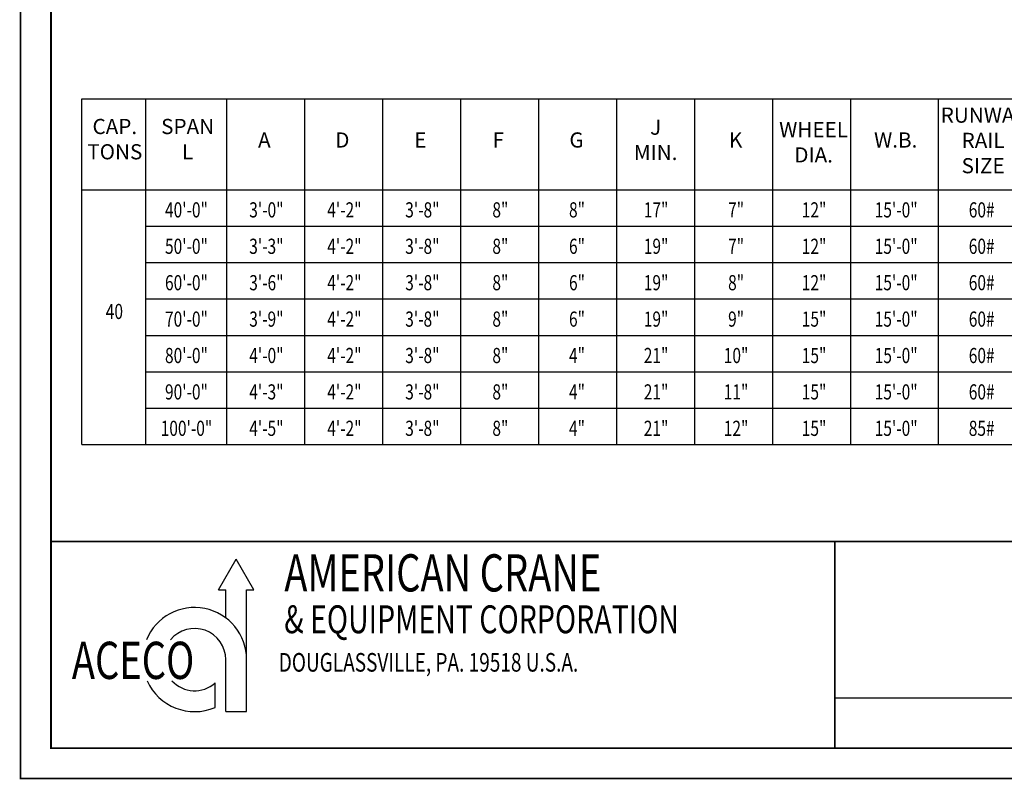
# Model space of a CAD drawing. Extents: x 249 to 906, y -109 to 392.
# Drawn here: x 249 to 573, y -109 to 141 of the extents above; entities that cross this region are included whole.
import ezdxf
from ezdxf.enums import TextEntityAlignment as Align

# ---------------------------------------------------------------- set-up
doc = ezdxf.new("R2010")
doc.units = 0
doc.header["$LTSCALE"] = 6
doc.header["$MEASUREMENT"] = 0
doc.linetypes.add('DOTX2', pattern=[0.5, 0, -0.5])
doc.layers.get('0').update_dxf_attribs({"linetype": 'CONTINUOUS'})
doc.layers.add('DIM', color=7, linetype='CONTINUOUS')
doc.layers.add('DOT', color=8, linetype='DOTX2')
doc.styles.add('ROMAND', font='ROMAND.SHX', dxfattribs={"width": 0.75})
doc.styles.add('SIMPLEX', font='ROMANS.SHX', dxfattribs={"width": 0.75})
doc.styles.get("Standard").update_dxf_attribs({"font": 'ROMANS.SHX', "width": 0.75})

msp = doc.modelspace()

# ---------------------------------------------------------------- linework, layer by layer
for p, q in [((269.18372, 115.36269), (648.47233, 115.36269)), ((269.18372, 1.36269), (269.18372, 115.36269)), ((290.18507, 115.36269), (290.18507, 1.36269)), ((316.94319, 115.36269), (316.94319, 1.36269)), ((342.64415, 115.36269), (342.64415, 1.36269)), ((368.34512, 115.36269), (368.34512, 1.36269)), ((394.04609, 115.36269), (394.04609, 1.36269)), ((419.74705, 115.36269), (419.74705, 1.36269)), ((445.44802, 115.36269), (445.44802, 1.36269)), ((471.14899, 115.36269), (471.14899, 1.36269)), ((496.84995, 115.36269), (496.84995, 1.36269)), ((522.55092, 115.36269), (522.55092, 1.36269)), ((522.55092, 115.36269), (522.55092, 1.36269)), ((551.35649, 115.36269), (551.35649, 49.36269)), ((551.35649, 115.36269), (551.35649, 1.36269)), ((269.18372, 85.36269), (648.47233, 85.36269)), ((290.18507, 73.36269), (648.47233, 73.36269)), ((290.18507, 61.36269), (648.47233, 61.36269)), ((290.18507, 49.36269), (648.47233, 49.36269)), ((290.18507, 37.36269), (648.47233, 37.36269)), ((290.18507, 25.36269), (648.47233, 25.36269)), ((290.18507, 13.36269), (648.47233, 13.36269)), ((269.18372, 1.36269), (648.47233, 1.36269)), ((314.2295, -46.50929), (320.08193, -36.37259)), ((325.93435, -46.50929), (320.08193, -36.37259)), ((314.2295, -46.50929), (316.63204, -46.50929)), ((316.63204, -55.75647), (316.63204, -46.50929)), ((323.53181, -86.66313), (323.53181, -46.50929)), ((323.53181, -46.50929), (325.93435, -46.50929)), ((316.63204, -86.66313), (316.63204, -69.50852)), ((313.18216, -85.25568), (313.18216, -77.18018)), ((316.63204, -86.66313), (323.53181, -86.66313)), ((868.68734, -98.67085), (259.0408, -98.67085))]:
    msp.add_line(p, q)
at = {"const_width": 0.594}
msp.add_lwpolyline([(259.0408, 381.47915), (259.0408, -98.67085), (895.9408, -98.67085), (895.9408, 381.47915)], close=True, dxfattribs=at)
for points in [[(259.0408, -98.67085), (259.0408, 381.47915)], [(895.19945, -82.17085), (517.36701, -82.17085)]]:
    msp.add_lwpolyline(points)
for points in [[(895.9408, -30.58735), (259.0408, -30.58735)], [(517.36701, -30.58735), (517.36701, -98.67085)]]:
    msp.add_lwpolyline(points, dxfattribs=at)
for radius, start, end in [(17.1546, 0, 157.662848), (10.25483, 0, 140.5229202), (17.1546, 204.0355661, 293.3710109), (10.25483, 222.9492415, 311.5738214)]:
    msp.add_arc((306.37721, -69.50852), radius, start, end)
at = {"layer": 'DOT', "const_width": 0.594}
msp.add_lwpolyline([(249.0408, 391.47915), (249.0408, -108.67085), (905.9408, -108.67085), (905.9408, 391.47915)], close=True, dxfattribs=at)

# ---------------------------------------------------------------- texts
at = {"width": 0.75}
for s, height, style, p in [('AMERICAN CRANE', 12.2662582, 'SIMPLEX', (335.94014, -47.0576)), ('& EQUIPMENT CORPORATION', 9.1996937, 'SIMPLEX', (335.90465, -60.82395)), ('ACECO', 12.266258, 'ROMAND', (265.92553, -75.89554)), ('DOUGLASSVILLE, PA. 19518 U.S.A.', 6.1331291, 'SIMPLEX', (334.10247, -73.4794))]:
    msp.add_text(s, height=height, dxfattribs=dict(at, style=style)).set_placement(p)
at = {"char_height": 5, "width": 11.78125, "attachment_point": 8}
for s, insert in [('RUNWAY\\PRAIL\\PSIZE', (566.2049, 89.22078)), ('CAP.\\PTONS', (280.08356, 93.80864)), ('SPAN\\PL', (304.07859, 93.80864)), ('J\\PMIN.', (458.2915, 93.58092)), ('WHEEL\\PDIA.', (510.35082, 92.77731)), ('A', (329.35938, 97.69087)), ('D', (355.06034, 97.69087)), ('E', (380.76131, 97.69087)), ('F', (406.46228, 97.69087)), ('G', (432.22785, 97.69087)), ('K', (484.64986, 97.69087)), ('W.B.', (537.39933, 97.69087))]:
    msp.add_mtext(s, dxfattribs=dict(at, insert=insert))
at = {"layer": 'DIM', "color": 7, "width": 0.75}
for s, p in [('40\'-0"', (303.69521, 78.71858)), ('3\'-0"', (330.03048, 78.71858)), ('4\'-2"', (355.73144, 78.71858)), ('3\'-8"', (381.43241, 78.71858)), ('8"', (407.13338, 78.71858)), ('8"', (432.38421, 78.71858)), ('17"', (458.44785, 78.71858)), ('7"', (484.80621, 78.71858)), ('12"', (510.50718, 78.71858)), ('15\'-0"', (537.55568, 78.71858)), ('60#', (565.73593, 78.71858)), ('50\'-0"', (303.69521, 66.71858)), ('3\'-3"', (330.03048, 66.71858)), ('4\'-2"', (355.73144, 66.71858)), ('3\'-8"', (381.43241, 66.71858)), ('8"', (407.13338, 66.71858)), ('6"', (432.38421, 66.71858)), ('19"', (458.44785, 66.71858)), ('7"', (484.80621, 66.71858)), ('12"', (510.50718, 66.71858)), ('15\'-0"', (537.55568, 66.71858)), ('60#', (565.73593, 66.71858)), ('60\'-0"', (303.69521, 54.71858)), ('3\'-6"', (330.03048, 54.71858)), ('4\'-2"', (355.73144, 54.71858)), ('3\'-8"', (381.43241, 54.71858)), ('8"', (407.13338, 54.71858)), ('6"', (432.38421, 54.71858)), ('19"', (458.44785, 54.71858)), ('8"', (484.80621, 54.71858)), ('12"', (510.50718, 54.71858)), ('15\'-0"', (537.55568, 54.71858)), ('60#', (565.73593, 54.71858)), ('40', (279.95384, 45.23618)), ('70\'-0"', (303.69521, 42.71858)), ('3\'-9"', (330.03048, 42.71858)), ('4\'-2"', (355.73144, 42.71858)), ('3\'-8"', (381.43241, 42.71858)), ('8"', (407.13338, 42.71858)), ('6"', (432.38421, 42.71858)), ('19"', (458.44785, 42.71858)), ('9"', (484.80621, 42.71858)), ('15"', (510.50718, 42.71858)), ('15\'-0"', (537.55568, 42.71858)), ('60#', (565.73593, 42.71858)), ('80\'-0"', (303.69521, 30.71858)), ('4\'-0"', (330.03048, 30.71858)), ('4\'-2"', (355.73144, 30.71858)), ('3\'-8"', (381.43241, 30.71858)), ('8"', (407.13338, 30.71858)), ('4"', (432.38421, 30.71858)), ('21"', (458.44785, 30.71858)), ('10"', (484.80621, 30.71858)), ('15"', (510.50718, 30.71858)), ('15\'-0"', (537.55568, 30.71858)), ('60#', (565.73593, 30.71858)), ('90\'-0"', (303.69521, 18.71858)), ('4\'-3"', (330.03048, 18.71858)), ('4\'-2"', (355.73144, 18.71858)), ('3\'-8"', (381.43241, 18.71858)), ('8"', (407.13338, 18.71858)), ('4"', (432.38421, 18.71858)), ('21"', (458.44785, 18.71858)), ('11"', (484.80621, 18.71858)), ('15"', (510.50718, 18.71858)), ('15\'-0"', (537.55568, 18.71858)), ('60#', (565.73593, 18.71858)), ('100\'-0"', (303.69521, 6.71858)), ('4\'-5"', (330.03048, 6.71858)), ('4\'-2"', (355.73144, 6.71858)), ('3\'-8"', (381.43241, 6.71858)), ('8"', (407.13338, 6.71858)), ('4"', (432.38421, 6.71858)), ('21"', (458.44785, 6.71858)), ('12"', (484.80621, 6.71858)), ('15"', (510.50718, 6.71858)), ('15\'-0"', (537.55568, 6.71858)), ('85#', (565.73593, 6.71858))]:
    msp.add_text(s, height=5, dxfattribs=at).set_placement(p, align=Align.MIDDLE_CENTER)

doc.saveas('drawing.dxf')
